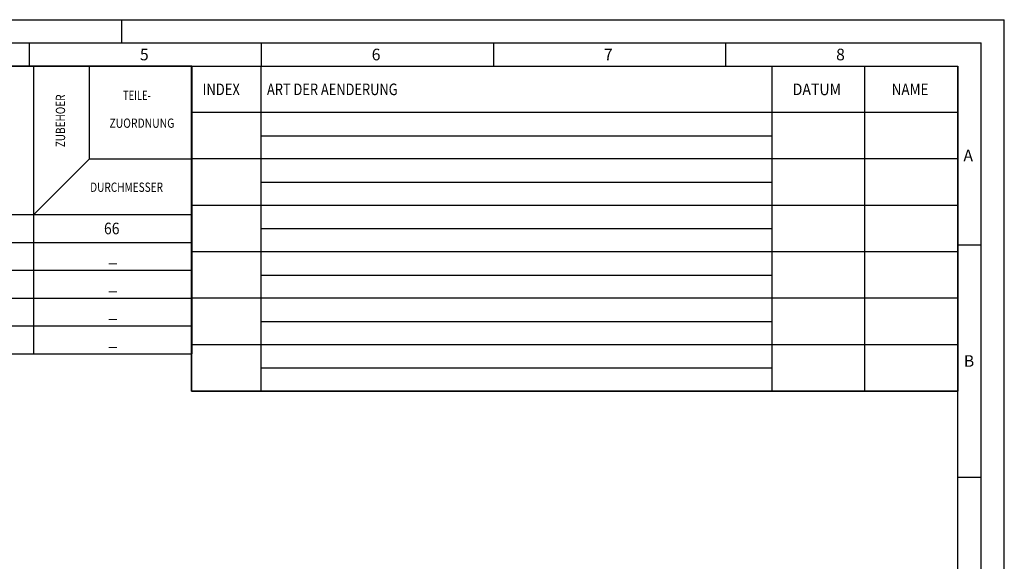
# Model space of a CAD drawing. Units: millimetres. Extents: x 0 to 420, y 0 to 297.
# Drawn here: x 208 to 420, y 180 to 297 of the extents above; entities that cross this region are included whole.
import ezdxf

# ---------------------------------------------------------------- set-up
doc = ezdxf.new("R2010")
doc.units = ezdxf.units.MM
doc.header["$LTSCALE"] = 23.1
doc.layers.add('607389246-000-00-ED1_CL', color=7, linetype='CONTINUOUS')
doc.layers.add('607389246-000-00-ED1_FORMAT', color=7, linetype='CONTINUOUS')
doc.styles.get("Standard").update_dxf_attribs({"font": 'TXT.SHX', "width": 0.7})
doc.styles.add('TEXTSTYLE_4', font='TXT.SHX')

# ---------------------------------------------------------------- blocks, each defined once
blk = doc.blocks.new('CHANGEBLOCK_BL2', base_point=(327.5, 252))
at = {"layer": '607389246-000-00-ED1_FORMAT', "color": 7, "linetype": 'CONTINUOUS'}
for p, q in [((245, 217), (245, 287)), ((260, 217), (260, 287)), ((370, 217), (370, 287)), ((390, 217), (390, 287)), ((410, 277), (245, 277)), ((410, 267), (245, 267)), ((410, 257), (245, 257)), ((410, 247), (245, 247)), ((410, 237), (245, 237)), ((410, 227), (245, 227)), ((410, 217), (245, 217))]:
    blk.add_line(p, q, dxfattribs=at)
at = {"layer": '607389246-000-00-ED1_FORMAT', "color": 2, "linetype": 'CONTINUOUS'}
for s, width, p in [('INDEX', 0.819048, (247.38, 280.75)), ('ART DER AENDERUNG', 0.810924, (261.23, 280.75)), ('DATUM', 0.890476, (374.43, 280.75)), ('NAME', 0.85119, (395.74, 280.75))]:
    blk.add_text(s, height=2.5, dxfattribs=dict(at, width=width)).set_placement(p)
blk = doc.blocks.new('DIA_TABLE_STD_COLUMN_HEA_BL8', base_point=(211.03, 256.03))
at = {"layer": '607389246-000-00-ED1_CL', "color": 7, "linetype": 'CONTINUOUS'}
for p, q in [((177.03, 255.03), (177.03, 287.03)), ((177.03, 287.03), (211.03, 287.03)), ((211.03, 249.03), (211.03, 287.03)), ((211.03, 255.03), (211.03, 287.03)), ((211.03, 287.03), (245.03, 287.03)), ((223.03, 267.03), (223.03, 287.03)), ((245.03, 287.03), (245.03, 267.03)), ((211.03, 255.03), (223.03, 267.03)), ((223.03, 267.03), (245.03, 267.03)), ((245.03, 267.03), (245.03, 255.03)), ((177.03, 249.03), (177.03, 255.03)), ((177.03, 255.03), (211.03, 255.03)), ((194.03, 255.03), (194.03, 249.03)), ((211.03, 255.03), (244.63, 255.03)), ((211.03, 255.03), (245.03, 255.03)), ((245.03, 255.03), (245.03, 249.03)), ((177.03, 243.03), (177.03, 249.03)), ((177.03, 249.03), (211.03, 249.03)), ((194.03, 249.03), (194.03, 243.03)), ((211.03, 243.03), (211.03, 249.03)), ((211.03, 249.03), (245.03, 249.03)), ((245.03, 249.03), (245.03, 243.03)), ((245.03, 249.03), (245.03, 243.03)), ((177.03, 237.03), (177.03, 243.03)), ((177.03, 243.03), (211.03, 243.03)), ((194.03, 243.03), (194.03, 237.03)), ((211.03, 237.03), (211.03, 243.03)), ((211.03, 243.03), (245.03, 243.03)), ((245.03, 243.03), (245.03, 237.03)), ((177.03, 231.03), (177.03, 237.03)), ((177.03, 237.03), (211.03, 237.03)), ((194.03, 237.03), (194.03, 231.03)), ((211.03, 231.03), (211.03, 237.03)), ((211.03, 237.03), (245.03, 237.03)), ((245.03, 237.03), (245.03, 231.03)), ((177.03, 225.03), (177.03, 231.03)), ((177.03, 231.03), (211.03, 231.03)), ((194.03, 231.03), (194.03, 225.03)), ((211.03, 225.03), (211.03, 231.03)), ((211.03, 231.03), (245.03, 231.03)), ((245.03, 231.03), (245.03, 225.03)), ((177.03, 225.03), (211.03, 225.03)), ((211.03, 225.03), (245.03, 225.03))]:
    blk.add_line(p, q, dxfattribs=at)
at = {"layer": '607389246-000-00-ED1_CL', "color": 3, "linetype": 'CONTINUOUS'}
for p, q in [((234.63, 287.03), (244.63, 287.03)), ((245.03, 287.03), (245.03, 277.03))]:
    blk.add_line(p, q, dxfattribs=at)
at = {"layer": '607389246-000-00-ED1_CL', "color": 2, "linetype": 'CONTINUOUS', "width": 0.791667}
blk.add_text('ZUBEHOER', height=2, rotation=90, dxfattribs=at).set_placement((217.76, 269.52))
at = {"layer": '607389246-000-00-ED1_CL', "color": 2, "linetype": 'CONTINUOUS'}
for s, width, p in [('TEILE-', 0.746032, (230.21, 279.71)), ('ZUORDNUNG', 0.820106, (227.31, 273.71)), ('DURCHMESSER', 0.794372, (223.17, 259.92))]:
    blk.add_text(s, height=2, dxfattribs=dict(at, width=width)).set_placement(p)
at = {"layer": '607389246-000-00-ED1_CL', "color": 2, "linetype": 'CONTINUOUS', "style": 'TEXTSTYLE_4'}
for s, width, p in [('2', 0.97619, (201.53, 250.78)), ('66', 0.880952, (226.14, 250.78)), ('_', 0.97619, (184.73, 250.78)), ('_', 0.97619, (184.73, 244.78)), ('_', 0.97619, (201.53, 244.78)), ('_', 0.97619, (227.13, 244.78)), ('_', 0.97619, (184.73, 238.78)), ('_', 0.97619, (201.53, 238.78)), ('_', 0.97619, (227.13, 238.78)), ('_', 0.97619, (184.73, 232.78)), ('_', 0.97619, (201.53, 232.78)), ('_', 0.97619, (227.13, 232.78)), ('_', 0.97619, (184.73, 226.78)), ('_', 0.97619, (201.53, 226.78)), ('_', 0.97619, (227.13, 226.78))]:
    blk.add_text(s, height=2.5, dxfattribs=dict(at, width=width)).set_placement(p)

msp = doc.modelspace()

# ---------------------------------------------------------------- linework, layer by layer
at = {"layer": '607389246-000-00-ED1_FORMAT', "color": 3, "linetype": 'CONTINUOUS'}
for p, q in [((0, 297), (420, 297)), ((230, 292), (230, 297)), ((420, 0), (420, 297)), ((15, 292), (415, 292)), ((210, 292), (210, 287)), ((260, 292), (260, 287)), ((310, 292), (310, 287)), ((360, 292), (360, 287)), ((415, 5), (415, 292)), ((245, 287), (410, 287)), ((245, 287), (245, 217)), ((410, 287), (410, 217)), ((260, 272), (370, 272)), ((260, 262), (370, 262)), ((260, 252), (370, 252)), ((410, 248.5), (415, 248.5)), ((260, 242), (370, 242)), ((260, 232), (370, 232)), ((260, 222), (370, 222)), ((245, 217), (410, 217)), ((410, 198.5), (415, 198.5))]:
    msp.add_line(p, q, dxfattribs=at)
at = {"layer": '607389246-000-00-ED1_FORMAT', "color": 7, "linetype": 'CONTINUOUS'}
for p in [(20, 287), (410, 10)]:
    msp.add_line(p, (410, 287), dxfattribs=at)

# ---------------------------------------------------------------- block references
at = {"layer": '607389246-000-00-ED1_CL', "color": 3, "linetype": 'CONTINUOUS'}
msp.add_blockref('DIA_TABLE_STD_COLUMN_HEA_BL8', (211.0288, 256.0342), dxfattribs=at)
at = {"layer": '607389246-000-00-ED1_FORMAT', "color": 3, "linetype": 'CONTINUOUS'}
msp.add_blockref('CHANGEBLOCK_BL2', (327.5, 252), dxfattribs=at)

# ---------------------------------------------------------------- texts
at = {"layer": '607389246-000-00-ED1_FORMAT', "color": 2, "linetype": 'CONTINUOUS', "char_height": 2.5, "attachment_point": 1, "line_spacing_factor": 0.9}
for s, insert, width in [('5', (233.869, 290.75), 3.392857), ('6', (283.7798, 290.75), 3.660714), ('7', (333.7798, 290.75), 3.660714), ('8', (383.7798, 290.75), 3.660714), ('A', (411.1905, 269), 3.928571), ('B', (411.2798, 224.75), 3.660714)]:
    msp.add_mtext(s, dxfattribs=dict(at, insert=insert, width=width))

doc.saveas('drawing.dxf')
